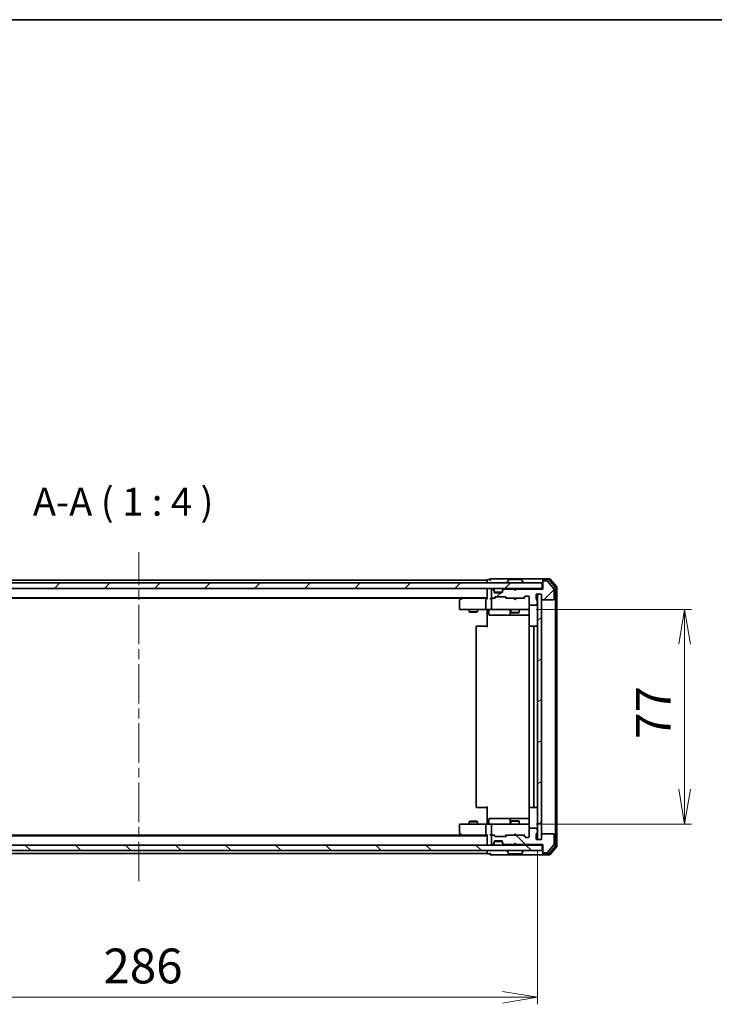
# Model space of a CAD drawing. Units: millimetres. Extents: x 36 to 6026, y 20 to 1144.
# Drawn here: x 2003 to 2252, y 791 to 1144 of the extents above; entities that cross this region are included whole.
import ezdxf

# ---------------------------------------------------------------- set-up
doc = ezdxf.new("R2010")
doc.units = ezdxf.units.MM
doc.header["$LTSCALE"] = 2.5
doc.linetypes.add('CHAIN', pattern=[0.3543, 0.2362, -0.0295, 0.0591, -0.0295])
doc.layers.get('Defpoints').update_dxf_attribs({"lineweight": 25})
for name, color, linetype, lineweight in [('Border (ISO)', 7, 'Continuous', 35), ('Centerline (ISO)', 131, 'Continuous', 18), ('Dimension (ISO)', 7, 'Continuous', 18), ('Hatch (ISO)', 1, 'Continuous', 18), ('Symbol (ISO)', 7, 'Continuous', 18), ('Visible (ISO)', 7, 'Continuous', 35)]:
    doc.layers.add(name, color=color, linetype=linetype, lineweight=lineweight)
doc.styles.add('Note Text (TK)', font='MS PGothic.ttf')
doc.dimstyles.new('Default - Method 1b (TK)', dxfattribs={"dimscale": 2.5, "dimtxt": 2.5, "dimasz": 2.5, "dimexe": 1, "dimexo": 1.5, "dimgap": 1, "dimtad": 1, "dimtoh": 1, "dimdsep": 46, "dimtxsty": 'Note Text (TK)', "dimblk": 'OPEN', "dimcen": 0.09, "dimdle": 5, "dimclrd": 100, "dimclre": 100, "dimclrt": 7, "dimadec": 1, "dimazin": 1, "dimtfac": 1, "dimtmove": 0, "dimatfit": 3, "dimldrblk": 'OPEN', "dimfxl": 1, "dimtolj": 1, "dimlwd": -1, "dimlwe": -1, "dimarcsym": 0})
pattern_1 = [(45, (975.917, 8.675), (-8.98026, 8.98026), [])]
pattern_2 = [(135.0002, (975.917, 8.675), (-8.98022, -8.98029), [])]

# ---------------------------------------------------------------- blocks, each defined once
blk = doc.blocks.new('Borders tk図枠')
at = {"layer": 'Border (ISO)'}
blk.add_line((14.5, 289), (405.5, 289), dxfattribs=at)
blk = doc.blocks.new('_Open')
at = {"color": 0, "linetype": 'ByBlock', "lineweight": -2}
for p, q in [((-1, 0.167), (0, 0)), ((-1, -0.167), (0, 0)), ((0, 0), (-1, 0))]:
    blk.add_line(p, q, dxfattribs=at)
blk = doc.blocks.new('*D30')
at = {"layer": 'Defpoints', "color": 0}
for p in [(1902.26, 849.96), (2188.26, 849.96), (2188.26, 793.33)]:
    blk.add_point(p, dxfattribs=at)
at = {"layer": 'Dimension (ISO)', "color": 100}
for p, q in [((1902.26, 846.21), (1902.26, 790.83)), ((2188.26, 846.21), (2188.26, 790.83)), ((1914.76, 793.33), (2175.76, 793.33))]:
    blk.add_line(p, q, dxfattribs=at)
at = {"layer": 'Dimension (ISO)', "color": 100, "xscale": 12.5, "yscale": 12.5, "zscale": 12.5, "rotation": 180}
blk.add_blockref('_Open', (1902.26, 793.33), dxfattribs=at)
at = {"layer": 'Dimension (ISO)', "color": 100, "xscale": 12.5, "yscale": 12.5, "zscale": 12.5}
blk.add_blockref('_Open', (2188.26, 793.33), dxfattribs=at)
at = {"layer": 'Dimension (ISO)', "color": 7, "insert": (2032.58, 804.58), "char_height": 12.5, "attachment_point": 4, "style": 'Note Text (TK)'}
blk.add_mtext('\\A1;286', dxfattribs=at)
blk = doc.blocks.new('*D31')
at = {"layer": 'Defpoints', "color": 0}
for p in [(2184.08, 932.46), (2241.08, 932.46), (2184.08, 855.46)]:
    blk.add_point(p, dxfattribs=at)
at = {"layer": 'Dimension (ISO)', "color": 100}
for p, q in [((2187.83, 932.46), (2243.58, 932.46)), ((2241.08, 867.96), (2241.08, 919.96)), ((2187.83, 855.46), (2243.58, 855.46))]:
    blk.add_line(p, q, dxfattribs=at)
at = {"layer": 'Dimension (ISO)', "color": 100, "xscale": 12.5, "yscale": 12.5, "zscale": 12.5}
for p, rotation in [((2241.08, 932.46), 90), ((2241.08, 855.46), 270)]:
    blk.add_blockref('_Open', p, dxfattribs=dict(at, rotation=rotation))
at = {"layer": 'Dimension (ISO)', "color": 7, "insert": (2229.83, 886.04), "char_height": 12.5, "attachment_point": 4, "rotation": 90, "style": 'Note Text (TK)'}
blk.add_mtext('\\A1;77', dxfattribs=at)

msp = doc.modelspace()

# ---------------------------------------------------------------- hatches: boundary and pattern name
at = {"layer": 'Hatch (ISO)'}
h = msp.add_hatch(dxfattribs=at)
h.set_pattern_fill('ANSI31', color=256, scale=101.6, style=0)
h.set_pattern_definition(pattern_1)
h.paths.add_polyline_path([(1900.5623, 941.9634), (1900.5623, 939.9634), (2189.9623, 939.9634), (2189.9623, 941.9634)])
h = msp.add_hatch(dxfattribs=at)
h.set_pattern_fill('ANSI31', color=256, scale=101.6, style=0)
h.set_pattern_definition(pattern_1)
edge = h.paths.add_edge_path()
edge.add_ellipse((2190.5623, 942.4634), major_axis=(-0.3, 0), ratio=1, start_angle=270, end_angle=360)
edge.add_line((2190.2623, 942.4634), (2190.2623, 939.7634))
edge.add_line((2190.2623, 939.7634), (2180.7623, 939.7634))
edge.add_line((2180.7623, 939.7634), (2180.2623, 939.2634))
edge.add_line((2180.2623, 939.2634), (2179.7623, 939.7634))
edge.add_line((2179.7623, 939.7634), (2176.3866, 939.7634))
edge.add_ellipse((2176.3866, 939.4634), major_axis=(-0.3, 0), ratio=1, start_angle=270, end_angle=315)
edge.add_line((2176.1744, 939.6755), (2175.8502, 939.3512))
edge.add_ellipse((2176.0623, 939.1391), major_axis=(-0.2121, -0.2121), ratio=1, start_angle=270, end_angle=315)
edge.add_line((2175.7623, 939.1391), (2175.7623, 938.7634))
edge.add_ellipse((2175.4623, 938.7634), major_axis=(0, -0.3), ratio=1, start_angle=0, end_angle=90, ccw=False)
edge.add_line((2175.4623, 938.4634), (2173.0623, 938.4634))
edge.add_ellipse((2173.0623, 938.7634), major_axis=(-0.3, 0), ratio=1, start_angle=0, end_angle=90, ccw=False)
edge.add_line((2172.7623, 938.7634), (2172.7623, 939.1391))
edge.add_ellipse((2172.4623, 939.1391), major_axis=(0, 0.3), ratio=1, start_angle=270, end_angle=315)
edge.add_line((2172.6744, 939.3512), (2172.3502, 939.6755))
edge.add_ellipse((2172.138, 939.4634), major_axis=(-0.2121, 0.2121), ratio=1, start_angle=270, end_angle=315)
edge.add_line((2172.138, 939.7634), (2172.0623, 939.7634))
edge.add_ellipse((2172.0623, 939.4634), major_axis=(-0.3, 0), ratio=1, start_angle=270, end_angle=360)
edge.add_line((2171.7623, 939.4634), (2171.7623, 936.7634))
edge.add_ellipse((2172.0623, 936.7634), major_axis=(0, -0.3), ratio=1, start_angle=270, end_angle=360)
edge.add_line((2172.0623, 936.4634), (2172.438, 936.4634))
edge.add_ellipse((2172.438, 936.7634), major_axis=(0.3, 0), ratio=1, start_angle=270, end_angle=315)
edge.add_line((2172.6502, 936.5512), (2172.9744, 936.8755))
edge.add_ellipse((2173.1866, 936.6634), major_axis=(0.2121, 0.2121), ratio=1, start_angle=45, end_angle=90, ccw=False)
edge.add_line((2173.1866, 936.9634), (2176.688, 936.9634))
edge.add_ellipse((2176.688, 936.6634), major_axis=(0.3, 0), ratio=1, start_angle=45, end_angle=90, ccw=False)
edge.add_line((2176.9002, 936.8755), (2177.2244, 936.5512))
edge.add_ellipse((2177.4366, 936.7634), major_axis=(0.2121, -0.2121), ratio=1, start_angle=270, end_angle=315)
edge.add_line((2177.4366, 936.4634), (2183.088, 936.4634))
edge.add_ellipse((2183.088, 936.7634), major_axis=(0.3, 0), ratio=1, start_angle=270, end_angle=315)
edge.add_line((2183.3002, 936.5512), (2183.9244, 937.1755))
edge.add_ellipse((2184.1366, 936.9634), major_axis=(0.2121, 0.2121), ratio=1, start_angle=45, end_angle=90, ccw=False)
edge.add_line((2184.1366, 937.2634), (2184.9623, 937.2634))
edge.add_ellipse((2184.9623, 936.9634), major_axis=(0.3, 0), ratio=1, start_angle=0, end_angle=90, ccw=False)
edge.add_line((2185.2623, 936.9634), (2185.2623, 934.2634))
edge.add_ellipse((2185.5623, 934.2634), major_axis=(0, -0.3), ratio=1, start_angle=270, end_angle=360)
edge.add_line((2185.5623, 933.9634), (2187.8623, 933.9634))
edge.add_ellipse((2187.8623, 934.2634), major_axis=(0.3, 0), ratio=1, start_angle=270, end_angle=360)
edge.add_line((2188.1623, 934.2634), (2188.1623, 934.6805))
edge.add_ellipse((2188.0623, 934.9634), major_axis=(0.2828, 0.1), ratio=1, start_angle=270, end_angle=411.057559)
edge.add_line((2188.1623, 935.2462), (2188.1623, 935.6977))
edge.add_ellipse((2187.8623, 935.6977), major_axis=(0, 0.3), ratio=1, start_angle=270, end_angle=340.528779)
edge.add_ellipse((2188.0623, 936.2634), major_axis=(-0.2828, 0.1), ratio=1, start_angle=19.471221, end_angle=90, ccw=False)
edge.add_line((2187.7623, 936.2634), (2187.7623, 937.9634))
edge.add_line((2187.7623, 937.9634), (2189.7623, 937.9634))
edge.add_line((2189.7623, 937.9634), (2189.7623, 936.2634))
edge.add_ellipse((2190.0623, 936.2634), major_axis=(0, -0.3), ratio=1, start_angle=270, end_angle=360)
edge.add_line((2190.0623, 935.9634), (2193.9623, 935.9634))
edge.add_ellipse((2193.9623, 936.2634), major_axis=(0.3, 0), ratio=1, start_angle=270, end_angle=360)
edge.add_line((2194.2623, 936.2634), (2194.2623, 939.6548))
edge.add_ellipse((2193.9623, 939.6548), major_axis=(0, 0.3), ratio=1, start_angle=270, end_angle=309.805571)
edge.add_line((2194.1928, 939.8468), (2191.8523, 942.6554))
edge.add_ellipse((2191.6218, 942.4634), major_axis=(-0.1921, 0.2305), ratio=1, start_angle=270, end_angle=320.194429)
edge.add_line((2191.6218, 942.7634), (2190.5623, 942.7634))
h = msp.add_hatch(dxfattribs=at)
h.set_pattern_fill('ANSI31', color=256, scale=101.6, angle=-14.999978, style=0)
h.set_pattern_definition([(30, (975.917, 8.675), (-6.35, 10.99852), [])])
h.paths.add_polyline_path([(2189.7623, 937.9634), (2188.2623, 937.9634), (2188.2623, 849.9634), (2189.7623, 849.9634)])
h = msp.add_hatch(dxfattribs=at)
h.set_pattern_fill('ANSI31', color=256, scale=101.6, angle=90.00021, style=0)
h.set_pattern_definition(pattern_2)
edge = h.paths.add_edge_path()
edge.add_ellipse((2190.5623, 845.4634), major_axis=(0, -0.3), ratio=1, start_angle=270, end_angle=360)
edge.add_line((2190.5623, 845.1634), (2191.6218, 845.1634))
edge.add_ellipse((2191.6218, 845.4634), major_axis=(0.3, 0), ratio=1, start_angle=270, end_angle=320.194429)
edge.add_line((2191.8523, 845.2713), (2194.1928, 848.0799))
edge.add_ellipse((2193.9623, 848.272), major_axis=(0.1921, 0.2305), ratio=1, start_angle=270, end_angle=309.805571)
edge.add_line((2194.2623, 848.272), (2194.2623, 851.6634))
edge.add_ellipse((2193.9623, 851.6634), major_axis=(0, 0.3), ratio=1, start_angle=270, end_angle=360)
edge.add_line((2193.9623, 851.9634), (2190.0623, 851.9634))
edge.add_ellipse((2190.0623, 851.6634), major_axis=(-0.3, 0), ratio=1, start_angle=270, end_angle=360)
edge.add_line((2189.7623, 851.6634), (2189.7623, 849.9634))
edge.add_line((2189.7623, 849.9634), (2187.7623, 849.9634))
edge.add_line((2187.7623, 849.9634), (2187.7623, 851.6634))
edge.add_ellipse((2188.0623, 851.6634), major_axis=(0, 0.3), ratio=1, start_angle=19.471221, end_angle=90, ccw=False)
edge.add_ellipse((2187.8623, 852.2291), major_axis=(0.2828, 0.1), ratio=1, start_angle=270, end_angle=340.528779)
edge.add_line((2188.1623, 852.2291), (2188.1623, 852.6805))
edge.add_ellipse((2188.0623, 852.9634), major_axis=(0.2828, 0.1), ratio=1, start_angle=270, end_angle=411.057559)
edge.add_line((2188.1623, 853.2462), (2188.1623, 853.6634))
edge.add_ellipse((2187.8623, 853.6634), major_axis=(0, 0.3), ratio=1, start_angle=270, end_angle=360)
edge.add_line((2187.8623, 853.9634), (2185.5623, 853.9634))
edge.add_ellipse((2185.5623, 853.6634), major_axis=(-0.3, 0), ratio=1, start_angle=270, end_angle=360)
edge.add_line((2185.2623, 853.6634), (2185.2623, 850.9634))
edge.add_ellipse((2184.9623, 850.9634), major_axis=(0, -0.3), ratio=1, start_angle=0, end_angle=90, ccw=False)
edge.add_line((2184.9623, 850.6634), (2184.1366, 850.6634))
edge.add_ellipse((2184.1366, 850.9634), major_axis=(-0.3, 0), ratio=1, start_angle=45, end_angle=90, ccw=False)
edge.add_line((2183.9244, 850.7512), (2183.3002, 851.3755))
edge.add_ellipse((2183.088, 851.1634), major_axis=(-0.2121, 0.2121), ratio=1, start_angle=270, end_angle=315)
edge.add_line((2183.088, 851.4634), (2177.4366, 851.4634))
edge.add_ellipse((2177.4366, 851.1634), major_axis=(-0.3, 0), ratio=1, start_angle=270, end_angle=315)
edge.add_line((2177.2244, 851.3755), (2176.9002, 851.0512))
edge.add_ellipse((2176.688, 851.2634), major_axis=(-0.2121, -0.2121), ratio=1, start_angle=45, end_angle=90, ccw=False)
edge.add_line((2176.688, 850.9634), (2173.1866, 850.9634))
edge.add_ellipse((2173.1866, 851.2634), major_axis=(-0.3, 0), ratio=1, start_angle=45, end_angle=90, ccw=False)
edge.add_line((2172.9744, 851.0512), (2172.6502, 851.3755))
edge.add_ellipse((2172.438, 851.1634), major_axis=(-0.2121, 0.2121), ratio=1, start_angle=270, end_angle=315)
edge.add_line((2172.438, 851.4634), (2172.0623, 851.4634))
edge.add_ellipse((2172.0623, 851.1634), major_axis=(-0.3, 0), ratio=1, start_angle=270, end_angle=360)
edge.add_line((2171.7623, 851.1634), (2171.7623, 848.4634))
edge.add_ellipse((2172.0623, 848.4634), major_axis=(0, -0.3), ratio=1, start_angle=270, end_angle=360)
edge.add_line((2172.0623, 848.1634), (2172.138, 848.1634))
edge.add_ellipse((2172.138, 848.4634), major_axis=(0.3, 0), ratio=1, start_angle=270, end_angle=315)
edge.add_line((2172.3502, 848.2512), (2172.6744, 848.5755))
edge.add_ellipse((2172.4623, 848.7876), major_axis=(0.2121, 0.2121), ratio=1, start_angle=270, end_angle=315)
edge.add_line((2172.7623, 848.7876), (2172.7623, 849.1634))
edge.add_ellipse((2173.0623, 849.1634), major_axis=(0, 0.3), ratio=1, start_angle=0, end_angle=90, ccw=False)
edge.add_line((2173.0623, 849.4634), (2175.4623, 849.4634))
edge.add_ellipse((2175.4623, 849.1634), major_axis=(0.3, 0), ratio=1, start_angle=0, end_angle=90, ccw=False)
edge.add_line((2175.7623, 849.1634), (2175.7623, 848.7876))
edge.add_ellipse((2176.0623, 848.7876), major_axis=(0, -0.3), ratio=1, start_angle=270, end_angle=315)
edge.add_line((2175.8502, 848.5755), (2176.1744, 848.2512))
edge.add_ellipse((2176.3866, 848.4634), major_axis=(0.2121, -0.2121), ratio=1, start_angle=270, end_angle=315)
edge.add_line((2176.3866, 848.1634), (2179.7623, 848.1634))
edge.add_line((2179.7623, 848.1634), (2180.2623, 848.6634))
edge.add_line((2180.2623, 848.6634), (2180.7623, 848.1634))
edge.add_line((2180.7623, 848.1634), (2190.2623, 848.1634))
edge.add_line((2190.2623, 848.1634), (2190.2623, 845.4634))
h = msp.add_hatch(dxfattribs=at)
h.set_pattern_fill('ANSI31', color=256, scale=101.6, angle=90.00021, style=0)
h.set_pattern_definition(pattern_2)
h.paths.add_polyline_path([(2189.9623, 845.9634), (2189.9623, 847.9634), (1900.5623, 847.9634), (1900.5623, 845.9634)])

# ---------------------------------------------------------------- linework, layer by layer
at = {"layer": 'Centerline (ISO)', "linetype": 'CHAIN', "ltscale": 23.990969}
msp.add_line((2045.2623, 834.9634), (2045.2623, 952.9634), dxfattribs=at)
at = {"layer": 'Visible (ISO)'}
for p, q in [((2171.2623, 943.1634), (2170.5623, 943.1634)), ((2175.2623, 943.4634), (2171.5623, 943.4634)), ((2190.5623, 943.4634), (2175.2623, 943.4634)), ((2177.9531, 943.0724), (2177.3946, 942.2131)), ((2182.4038, 943.1634), (2178.1208, 943.1634)), ((2182.5715, 943.0724), (2183.13, 942.2131)), ((2190.2623, 942.8634), (2190.2623, 943.1634)), ((2192.6218, 943.4634), (2190.5623, 943.4634)), ((2192.2209, 943.1634), (2190.5623, 943.1634)), ((2194.6928, 940.3658), (2192.4514, 943.0554)), ((2195.1928, 940.5468), (2192.8523, 943.3554)), ((2189.9623, 941.9634), (1900.5623, 941.9634)), ((1900.5623, 939.9634), (2189.9623, 939.9634)), ((2170.2623, 942.9634), (1920.2623, 942.9634)), ((2170.2623, 942.9634), (2170.2623, 942.6634)), ((2170.2623, 942.6634), (2170.2623, 941.9634)), ((2170.2623, 939.9634), (2170.2623, 939.6634)), ((2170.2623, 939.6634), (2170.2623, 936.3755)), ((2171.7623, 939.4634), (2171.7623, 936.7634)), ((2172.138, 939.7634), (2172.0623, 939.7634)), ((2172.6744, 939.5512), (2172.3502, 939.8755)), ((2172.6744, 939.3512), (2172.3502, 939.6755)), ((2172.6949, 939.5308), (2172.6744, 939.5512)), ((2175.8502, 939.5512), (2175.8297, 939.5308)), ((2176.1744, 939.8755), (2175.8502, 939.5512)), ((2176.1744, 939.6755), (2175.8502, 939.3512)), ((2179.7623, 939.7634), (2176.3866, 939.7634)), ((2177.3623, 942.0634), (2177.3623, 942.1041)), ((2179.8502, 939.8755), (2179.7623, 939.9634)), ((2180.2623, 939.2634), (2179.7623, 939.7634)), ((2179.8502, 939.8755), (2180.2623, 939.4634)), ((2180.2623, 939.4634), (2180.6744, 939.8755)), ((2180.7623, 939.7634), (2180.2623, 939.2634)), ((2180.2623, 939.2634), (2180.2623, 939.4634)), ((2180.7623, 939.9634), (2180.6744, 939.8755)), ((2190.2623, 939.7634), (2180.7623, 939.7634)), ((2183.1623, 942.0634), (2183.1623, 942.1041)), ((2189.9623, 939.9634), (2189.9623, 941.9634)), ((2190.2623, 939.9634), (2189.9623, 939.9634)), ((2190.2623, 942.8634), (2190.2623, 942.4634)), ((2190.2623, 942.4634), (2190.2623, 939.7634)), ((2191.6218, 942.7634), (2190.5623, 942.7634)), ((2194.1928, 939.8468), (2191.8523, 942.6554)), ((2194.2623, 936.2634), (2194.2623, 939.6548)), ((2194.7623, 847.753), (2194.7623, 940.1737)), ((2195.2623, 847.572), (2195.2623, 940.3548)), ((1920.2623, 936.6634), (2170.2623, 936.6634)), ((1929.329, 936.4634), (2161.1956, 936.4634)), ((2161.1156, 936.4034), (2160.3823, 935.8534)), ((2161.4623, 936.6634), (2161.1156, 936.4034)), ((2161.3257, 936.1634), (2161.1701, 936.319)), ((2169.8866, 936.4634), (2161.2956, 936.4634)), ((2169.7623, 936.1634), (2169.7623, 932.7634)), ((2170.2623, 936.4634), (2169.8866, 936.4634)), ((2172.0623, 936.4634), (2171.6866, 936.4634)), ((2171.7623, 936.1634), (2171.7623, 932.7634)), ((2172.0623, 936.4634), (2172.438, 936.4634)), ((2172.9384, 936.4634), (2172.438, 936.4634)), ((2172.6502, 936.5512), (2172.9744, 936.8755)), ((2172.7623, 939.1391), (2172.7623, 939.3391)), ((2172.7623, 938.7634), (2172.7623, 939.1391)), ((2172.7623, 936.4634), (2173.1744, 936.8755)), ((2175.7451, 938.6634), (2172.7795, 938.6634)), ((2175.4623, 938.4634), (2173.0623, 938.4634)), ((2173.1866, 936.9634), (2176.688, 936.9634)), ((2175.7623, 939.3391), (2175.7623, 939.1391)), ((2175.7623, 939.1391), (2175.7623, 938.7634)), ((2176.7002, 936.8755), (2177.1123, 936.4634)), ((2176.9002, 936.8755), (2177.2244, 936.5512)), ((2177.4366, 936.4634), (2176.9362, 936.4634)), ((2177.4366, 936.4634), (2183.088, 936.4634)), ((2179.8223, 936.4034), (2179.7623, 936.4634)), ((2180.2623, 935.9634), (2179.8223, 936.4034)), ((2180.2623, 935.9634), (2180.7023, 936.4034)), ((2180.7623, 936.4634), (2180.7023, 936.4034)), ((2183.5884, 936.4634), (2183.088, 936.4634)), ((2183.3002, 936.5512), (2183.9244, 937.1755)), ((2183.4123, 936.4634), (2184.1244, 937.1755)), ((2184.1366, 937.2634), (2184.9623, 937.2634)), ((2185.2623, 936.9634), (2185.2623, 934.2634)), ((2187.7623, 936.2634), (2187.7623, 937.9634)), ((2187.7623, 937.9634), (2189.7623, 937.9634)), ((2189.7623, 937.9634), (2188.2623, 937.9634)), ((2188.2623, 937.9634), (2188.2623, 849.9634)), ((2189.7623, 937.9634), (2189.7623, 936.2634)), ((2189.7623, 849.9634), (2189.7623, 937.9634)), ((2190.0623, 935.9634), (2193.9623, 935.9634)), ((2160.2623, 935.6134), (2160.2623, 932.7634)), ((2160.5623, 932.4634), (2161.3257, 932.4634)), ((2161.3257, 932.4634), (2169.8866, 932.4634)), ((2163.7623, 932.4634), (2163.7623, 931.6134)), ((2166.7623, 932.4634), (2166.7623, 931.6134)), ((2172.0623, 932.4634), (2169.8866, 932.4634)), ((2170.2623, 932.2383), (2170.2623, 932.4556)), ((2172.0623, 932.4634), (2172.8805, 932.4634)), ((2172.8805, 932.4634), (2184.0769, 932.4634)), ((2178.7623, 932.4634), (2178.7623, 931.4134)), ((2181.7623, 932.4634), (2181.7623, 931.4134)), ((2184.0769, 932.4634), (2184.9623, 932.4634)), ((2185.2623, 932.7634), (2185.2623, 934.2634)), ((2185.2623, 932.74), (2185.2623, 932.7634)), ((2185.5623, 933.9634), (2187.8623, 933.9634)), ((2188.1623, 935.2462), (2188.1623, 935.6977)), ((2188.1623, 934.2634), (2188.1623, 934.6805)), ((2163.7623, 931.6134), (2166.7623, 931.6134)), ((2164.069, 931.46), (2163.7623, 931.6134)), ((2166.4556, 931.46), (2164.069, 931.46)), ((2166.4556, 931.46), (2166.7623, 931.6134)), ((2170.2623, 932.2383), (2170.2623, 931.9634)), ((2170.2623, 926.1634), (2170.2623, 931.9634)), ((2170.8636, 932.1634), (2170.8636, 930.7634)), ((2171.1636, 930.4634), (2175.0933, 930.4634)), ((2175.0933, 930.4634), (2178.7678, 930.4634)), ((2178.4678, 932.1634), (2178.4678, 930.7634)), ((2178.7623, 931.4134), (2181.7623, 931.4134)), ((2179.069, 931.26), (2178.7623, 931.4134)), ((2178.7678, 930.4634), (2178.9393, 930.4634)), ((2178.9393, 930.4634), (2185.3521, 930.4634)), ((2181.4556, 931.26), (2179.069, 931.26)), ((2181.4556, 931.26), (2181.7623, 931.4134)), ((2185.3521, 931.9634), (2185.3521, 926.3774)), ((2166.2623, 926.1634), (2166.2623, 861.7634)), ((2166.5623, 926.4634), (2166.6209, 926.4634)), ((2167.328, 926.4634), (2166.6209, 926.4634)), ((2167.328, 926.4634), (2167.4694, 926.4634)), ((2169.8481, 926.4634), (2167.4694, 926.4634)), ((2169.8481, 926.4634), (2170.2623, 926.4634)), ((2185.2623, 926.1634), (2185.2623, 861.7634)), ((2185.5623, 926.4634), (2185.6209, 926.4634)), ((2186.328, 926.4634), (2185.6209, 926.4634)), ((2186.328, 926.4634), (2186.4694, 926.4634)), ((2186.6623, 926.4634), (2186.4694, 926.4634)), ((2187.9623, 926.4634), (2186.6623, 926.4634)), ((2186.9623, 861.7634), (2186.9623, 926.1634)), ((2170.2623, 855.9634), (2170.2623, 861.7634)), ((2166.6209, 861.4634), (2166.5623, 861.4634)), ((2166.6209, 861.4634), (2167.328, 861.4634)), ((2167.4694, 861.4634), (2167.328, 861.4634)), ((2167.4694, 861.4634), (2169.8481, 861.4634)), ((2170.2623, 861.4634), (2169.8481, 861.4634)), ((2185.3521, 861.5493), (2185.3521, 855.9634)), ((2185.6209, 861.4634), (2185.5623, 861.4634)), ((2185.6209, 861.4634), (2186.328, 861.4634)), ((2186.4694, 861.4634), (2186.328, 861.4634)), ((2186.4694, 861.4634), (2186.6623, 861.4634)), ((2186.6623, 861.4634), (2187.9623, 861.4634)), ((2160.2623, 855.1634), (2160.2623, 852.3134)), ((2161.3257, 855.4634), (2160.5623, 855.4634)), ((2169.8866, 855.4634), (2161.3257, 855.4634)), ((2164.069, 856.4667), (2163.7623, 856.3134)), ((2166.7623, 856.3134), (2163.7623, 856.3134)), ((2163.7623, 855.4634), (2163.7623, 856.3134)), ((2164.069, 856.4667), (2166.4556, 856.4667)), ((2166.4556, 856.4667), (2166.7623, 856.3134)), ((2166.7623, 855.4634), (2166.7623, 856.3134)), ((2169.7623, 855.1634), (2169.7623, 851.7634)), ((2169.8866, 855.4634), (2172.0623, 855.4634)), ((2170.2623, 855.9634), (2170.2623, 855.6884)), ((2170.2623, 855.4711), (2170.2623, 855.6884)), ((2170.8636, 855.7634), (2170.8636, 857.1634)), ((2175.0933, 857.4634), (2171.1636, 857.4634)), ((2171.7623, 855.1634), (2171.7623, 851.7634)), ((2172.8805, 855.4634), (2172.0623, 855.4634)), ((2184.0769, 855.4634), (2172.8805, 855.4634)), ((2178.7678, 857.4634), (2175.0933, 857.4634)), ((2178.4678, 857.1634), (2178.4678, 855.7634)), ((2179.069, 856.6667), (2178.7623, 856.5134)), ((2181.7623, 856.5134), (2178.7623, 856.5134)), ((2178.7623, 855.4634), (2178.7623, 856.5134)), ((2178.9393, 857.4634), (2178.7678, 857.4634)), ((2185.3521, 857.4634), (2178.9393, 857.4634)), ((2179.069, 856.6667), (2181.4556, 856.6667)), ((2181.4556, 856.6667), (2181.7623, 856.5134)), ((2181.7623, 855.4634), (2181.7623, 856.5134)), ((2184.9623, 855.4634), (2184.0769, 855.4634)), ((2185.2623, 855.1634), (2185.2623, 855.1867)), ((2185.2623, 853.6634), (2185.2623, 855.1634)), ((2170.2623, 851.2634), (1920.2623, 851.2634)), ((2161.1956, 851.4634), (1929.329, 851.4634)), ((2160.3823, 852.0734), (2161.1156, 851.5234)), ((2161.1156, 851.5234), (2161.4623, 851.2634)), ((2161.3257, 851.7634), (2161.1701, 851.6078)), ((2161.2956, 851.4634), (2169.8866, 851.4634)), ((2169.8866, 851.4634), (2170.2623, 851.4634)), ((2170.2623, 851.5512), (2170.2623, 848.2634)), ((2171.6866, 851.4634), (2172.0623, 851.4634)), ((2171.7623, 851.1634), (2171.7623, 848.4634)), ((2172.438, 851.4634), (2172.0623, 851.4634)), ((2172.438, 851.4634), (2172.9384, 851.4634)), ((2172.9744, 851.0512), (2172.6502, 851.3755)), ((2173.1744, 851.0513), (2172.7623, 851.4634)), ((2176.7002, 851.0513), (2177.1123, 851.4634)), ((2177.2244, 851.3755), (2176.9002, 851.0512)), ((2176.9362, 851.4634), (2177.4366, 851.4634)), ((2183.088, 851.4634), (2177.4366, 851.4634)), ((2179.7623, 851.4634), (2179.8223, 851.5234)), ((2180.2623, 851.9634), (2179.8223, 851.5234)), ((2180.2623, 851.9634), (2180.7023, 851.5234)), ((2180.7023, 851.5234), (2180.7623, 851.4634)), ((2183.088, 851.4634), (2183.5884, 851.4634)), ((2183.9244, 850.7512), (2183.3002, 851.3755)), ((2183.4123, 851.4634), (2184.1244, 850.7513)), ((2185.2623, 853.6634), (2185.2623, 850.9634)), ((2187.8623, 853.9634), (2185.5623, 853.9634)), ((2187.7623, 849.9634), (2187.7623, 851.6634)), ((2188.1623, 853.2462), (2188.1623, 853.6634)), ((2188.1623, 852.2291), (2188.1623, 852.6805)), ((2189.7623, 851.6634), (2189.7623, 849.9634)), ((2193.9623, 851.9634), (2190.0623, 851.9634)), ((2194.2623, 848.272), (2194.2623, 851.6634)), ((2189.9623, 847.9634), (1900.5623, 847.9634)), ((2170.2623, 848.2634), (2170.2623, 847.9634)), ((2172.0623, 848.1634), (2172.138, 848.1634)), ((2172.3502, 848.2512), (2172.6744, 848.5755)), ((2172.3502, 848.0512), (2172.6744, 848.3755)), ((2172.6744, 848.3755), (2172.6949, 848.3959)), ((2172.7623, 848.7876), (2172.7623, 849.1634)), ((2172.7623, 848.5876), (2172.7623, 848.7876)), ((2172.7795, 849.2634), (2175.7451, 849.2634)), ((2173.0623, 849.4634), (2175.4623, 849.4634)), ((2176.688, 850.9634), (2173.1866, 850.9634)), ((2175.7623, 849.1634), (2175.7623, 848.7876)), ((2175.7623, 848.7876), (2175.7623, 848.5876)), ((2175.8297, 848.3959), (2175.8502, 848.3755)), ((2175.8502, 848.5755), (2176.1744, 848.2512)), ((2175.8502, 848.3755), (2176.1744, 848.0512)), ((2176.3866, 848.1634), (2179.7623, 848.1634)), ((2179.7623, 848.1634), (2180.2623, 848.6634)), ((2179.7623, 847.9634), (2179.8502, 848.0512)), ((2179.8502, 848.0512), (2180.2623, 848.4634)), ((2180.2623, 848.4634), (2180.2623, 848.6634)), ((2180.2623, 848.6634), (2180.7623, 848.1634)), ((2180.6744, 848.0512), (2180.2623, 848.4634)), ((2180.6744, 848.0512), (2180.7623, 847.9634)), ((2180.7623, 848.1634), (2190.2623, 848.1634)), ((2184.9623, 850.6634), (2184.1366, 850.6634)), ((2189.7623, 849.9634), (2187.7623, 849.9634)), ((2188.2623, 849.9634), (2189.7623, 849.9634)), ((2189.9623, 847.9634), (2190.2623, 847.9634)), ((2189.9623, 845.9634), (2189.9623, 847.9634)), ((2190.2623, 848.1634), (2190.2623, 845.4634)), ((2191.8523, 845.2713), (2194.1928, 848.0799)), ((1900.5623, 845.9634), (2189.9623, 845.9634)), ((1920.2623, 844.9634), (2170.2623, 844.9634)), ((2170.2623, 845.9634), (2170.2623, 845.2634)), ((2170.2623, 845.2634), (2170.2623, 844.9634)), ((2170.5623, 844.7634), (2171.2623, 844.7634)), ((2171.5623, 844.4634), (2175.2623, 844.4634)), ((2175.2623, 844.4634), (2190.5623, 844.4634)), ((2177.3623, 845.8634), (2177.3623, 845.8227)), ((2177.9531, 844.8544), (2177.3946, 845.7137)), ((2178.1208, 844.7634), (2182.4038, 844.7634)), ((2182.5715, 844.8544), (2183.13, 845.7137)), ((2183.1623, 845.8634), (2183.1623, 845.8227)), ((2190.2623, 845.4634), (2190.2623, 845.0634)), ((2190.2623, 844.7634), (2190.2623, 845.0634)), ((2190.5623, 845.1634), (2191.6218, 845.1634)), ((2190.5623, 844.7634), (2192.2209, 844.7634)), ((2190.5623, 844.4634), (2192.6218, 844.4634)), ((2192.4514, 844.8713), (2194.6928, 847.561)), ((2192.8523, 844.5713), (2195.1928, 847.3799))]:
    msp.add_line(p, q, dxfattribs=at)
for centre, radius, start, end in [((2170.5623, 942.8634), 0.3, 90, 180), ((2171.5623, 943.1634), 0.3, 90, 180), ((2171.5623, 943.1634), 0.3, 180, 270), ((2178.1208, 942.9634), 0.2, 90, 146.976132), ((2182.4038, 942.9634), 0.2, 33.023868, 90), ((2190.5623, 943.1634), 0.3, 90, 180), ((2190.5623, 942.8634), 0.3, 90, 180), ((2192.2209, 942.8634), 0.3, 39.805571, 90), ((2192.6218, 943.1634), 0.3, 39.805571, 90), ((2170.5623, 939.6634), 0.3, 90, 180), ((2172.0623, 939.4634), 0.3, 90, 180), ((2172.138, 939.6634), 0.3, 45, 90), ((2172.138, 939.4634), 0.3, 45, 90), ((2172.4623, 939.3391), 0.3, 0, 45), ((2176.0623, 939.3391), 0.3, 135, 180), ((2176.3866, 939.6634), 0.3, 90, 135), ((2176.3866, 939.4634), 0.3, 90, 135), ((2177.5623, 942.1041), 0.2, 146.976132, 180), ((2177.4623, 942.0634), 0.1, 180, 270), ((2180.0623, 939.6634), 0.3, 135, 163.125506), ((2180.4623, 939.6634), 0.3, 16.874494, 45), ((2183.0623, 942.0634), 0.1, 270, 0), ((2182.9623, 942.1041), 0.2, 0, 33.023868), ((2190.5623, 942.4634), 0.3, 90, 180), ((2191.6218, 942.4634), 0.3, 39.805571, 90), ((2193.9623, 939.6548), 0.3, 0, 39.805571), ((2194.4623, 940.1737), 0.3, 0, 39.805571), ((2194.9623, 940.3548), 0.3, 0, 39.805571), ((2161.2956, 936.1634), 0.3, 113.437984, 126.869898), ((2161.2956, 936.1634), 0.3, 90, 113.437984), ((2172.0623, 936.7634), 0.3, 180, 270), ((2172.0623, 936.1634), 0.3, 148.755545, 180), ((2172.0623, 936.1634), 0.3, 90, 113.437996), ((2172.438, 936.7634), 0.3, 270, 315), ((2172.4623, 939.1391), 0.3, 0, 45), ((2173.0623, 938.7634), 0.3, 180, 270), ((2173.1866, 936.6634), 0.3, 90, 135), ((2175.4623, 938.7634), 0.3, 270, 0), ((2176.0623, 939.1391), 0.3, 135, 180), ((2176.688, 936.6634), 0.3, 45, 90), ((2177.4366, 936.7634), 0.3, 225, 270), ((2183.088, 936.7634), 0.3, 270, 315), ((2184.1366, 936.9634), 0.3, 90, 135), ((2184.9623, 936.9634), 0.3, 0, 90), ((2188.0623, 936.2634), 0.3, 180, 250.528779), ((2187.8623, 935.6977), 0.3, 0, 70.528779), ((2190.0623, 936.2634), 0.3, 180, 270), ((2193.9623, 936.2634), 0.3, 270, 0), ((2160.5623, 935.6134), 0.3, 126.869898, 180), ((2160.5623, 932.7634), 0.3, 180, 270), ((2170.5636, 932.1634), 0.3, 0, 90), ((2172.0623, 932.7634), 0.3, 180, 270), ((2178.1678, 932.1634), 0.3, 0, 90), ((2184.7623, 931.9634), 0.5, 75.522488, 90), ((2184.9623, 932.738), 0.3, 255.522488, 0), ((2184.9623, 932.7634), 0.3, 270, 0), ((2185.5623, 934.2634), 0.3, 180, 270), ((2187.8623, 934.2634), 0.3, 270, 0), ((2188.0623, 934.9634), 0.3, 289.471221, 70.528779), ((2171.1636, 930.7634), 0.3, 180, 270), ((2178.7678, 930.7634), 0.3, 180, 270), ((2166.5623, 926.1634), 0.3, 90, 180), ((2185.5623, 926.1634), 0.3, 90, 180), ((2186.6623, 926.1634), 0.3, 0, 90), ((2187.9623, 926.1634), 0.3, 0, 90), ((2166.5623, 861.7634), 0.3, 180, 270), ((2185.5623, 861.7634), 0.3, 180, 270), ((2186.6623, 861.7634), 0.3, 270, 0), ((2187.9623, 861.7634), 0.3, 270, 0), ((2160.5623, 855.1634), 0.3, 90, 180), ((2170.5636, 855.7634), 0.3, 270, 0), ((2171.1636, 857.1634), 0.3, 90, 180), ((2172.0623, 855.1634), 0.3, 90, 180), ((2178.1678, 855.7634), 0.3, 270, 0), ((2178.7678, 857.1634), 0.3, 90, 180), ((2184.7623, 855.9634), 0.5, 270, 284.477512), ((2184.9623, 855.1888), 0.3, 0, 104.477512), ((2184.9623, 855.1634), 0.3, 0, 90), ((2160.5623, 852.3134), 0.3, 180, 233.130102), ((2161.2956, 851.7634), 0.3, 233.130102, 246.562021), ((2161.2956, 851.7634), 0.3, 246.562004, 270), ((2172.0623, 851.7634), 0.3, 180, 211.244455), ((2172.0623, 851.1634), 0.3, 90, 180), ((2172.0623, 851.7634), 0.3, 246.562016, 270), ((2172.438, 851.1634), 0.3, 45, 90), ((2177.4366, 851.1634), 0.3, 90, 135), ((2183.088, 851.1634), 0.3, 45, 90), ((2185.5623, 853.6634), 0.3, 90, 180), ((2188.0623, 851.6634), 0.3, 109.471221, 180), ((2187.8623, 853.6634), 0.3, 0, 90), ((2187.8623, 852.2291), 0.3, 289.471221, 0), ((2188.0623, 852.9634), 0.3, 289.471221, 70.528779), ((2190.0623, 851.6634), 0.3, 90, 180), ((2193.9623, 851.6634), 0.3, 0, 90), ((2170.5623, 848.2634), 0.3, 180, 270), ((2172.0623, 848.4634), 0.3, 180, 270), ((2172.138, 848.4634), 0.3, 270, 315), ((2172.138, 848.2634), 0.3, 270, 315), ((2172.4623, 848.7876), 0.3, 315, 0), ((2172.4623, 848.5876), 0.3, 315, 0), ((2173.0623, 849.1634), 0.3, 90, 180), ((2173.1866, 851.2634), 0.3, 225, 270), ((2175.4623, 849.1634), 0.3, 0, 90), ((2176.0623, 848.7876), 0.3, 180, 225), ((2176.0623, 848.5876), 0.3, 180, 225), ((2176.3866, 848.4634), 0.3, 225, 270), ((2176.3866, 848.2634), 0.3, 225, 270), ((2176.688, 851.2634), 0.3, 270, 315), ((2180.0623, 848.2634), 0.3, 196.874494, 225), ((2180.4623, 848.2634), 0.3, 315, 343.125506), ((2184.1366, 850.9634), 0.3, 225, 270), ((2184.9623, 850.9634), 0.3, 270, 0), ((2193.9623, 848.272), 0.3, 320.194429, 0), ((2194.4623, 847.753), 0.3, 320.194429, 0), ((2170.5623, 845.0634), 0.3, 180, 270), ((2171.5623, 844.7634), 0.3, 90, 180), ((2171.5623, 844.7634), 0.3, 180, 270), ((2177.4623, 845.8634), 0.1, 90, 180), ((2177.5623, 845.8227), 0.2, 180, 213.023868), ((2178.1208, 844.9634), 0.2, 213.023868, 270), ((2182.4038, 844.9634), 0.2, 270, 326.976132), ((2183.0623, 845.8634), 0.1, 0, 90), ((2182.9623, 845.8227), 0.2, 326.976132, 0), ((2190.5623, 845.4634), 0.3, 180, 270), ((2190.5623, 845.0634), 0.3, 180, 270), ((2190.5623, 844.7634), 0.3, 180, 270), ((2191.6218, 845.4634), 0.3, 270, 320.194429), ((2192.2209, 845.0634), 0.3, 270, 320.194429), ((2192.6218, 844.7634), 0.3, 270, 320.194429), ((2194.9623, 847.572), 0.3, 320.194429, 0)]:
    msp.add_arc(centre, radius, start, end, dxfattribs=at)
for centre, major_axis, ratio, start_param, end_param in [((2161.3257, 936.1859), (0.2411, 0.4823), 0.37002441, 1.47901306, 1.75373989), ((2169.8866, 936.1634), (0, -0.3), 0.41421356, 3.14159265, 4.71238898), ((2170.5623, 936.1634), (-0.2772, 0.2772), 0.41421356, 0.39269908, 1.17809725), ((2171.3866, 936.1634), (-0.2772, -0.2772), 0.41421356, 4.3196899, 5.10508806), ((2171.6866, 936.1634), (-0.4243, 0), 0.70710678, 4.71238898, 5.49778714), ((2172.0623, 936.1859), (-0.2515, 0.483), 0.33843751, 1.12161563, 1.39634246), ((2172.0945, 936.1634), (-0.6487, 0.2044), 0.33843751, 4.81863915, 5.05307036), ((2173.0415, 936.1634), (0.1246, -0.2958), 0.40041045, 2.33106693, 2.97456804), ((2173.3866, 936.6634), (-0.3, 0), 0.99985076, 4.71238898, 5.49786177), ((2176.488, 936.6634), (0.3, 0), 0.99985076, 0.78532354, 1.57079633), ((2176.8331, 936.1634), (-0.1246, -0.2958), 0.40041045, 3.30861727, 3.95211838), ((2183.6915, 936.1634), (0.1246, -0.2958), 0.40041045, 2.33106693, 2.97456804), ((2184.3366, 936.9634), (-0.3, 0), 0.99985076, 4.71238898, 5.49786177), ((2169.8866, 932.7634), (0, -0.3), 0.41421356, 4.71238898, 6.28318531), ((2169.8866, 855.1634), (0, -0.3), 0.41421356, 3.14159265, 4.71238898), ((2161.3257, 851.7408), (0.2411, -0.4823), 0.37002441, 4.52944541, 4.80417225), ((2169.8866, 851.7634), (0, -0.3), 0.41421356, 4.71238898, 6.28318531), ((2170.5623, 851.7634), (0.2772, 0.2772), 0.41421356, 1.96349541, 2.74889357), ((2171.3866, 851.7634), (-0.2772, 0.2772), 0.41421356, 1.17809725, 1.96349541), ((2171.6866, 851.7634), (-0.4243, 0), 0.70710678, 0.78539816, 1.57079633), ((2172.0623, 851.7408), (-0.2515, -0.483), 0.33843751, 4.88684285, 5.16156968), ((2172.0945, 851.7634), (-0.6487, -0.2044), 0.33843751, 1.23011504, 1.46454615), ((2173.0415, 851.7634), (0.1246, 0.2958), 0.40041045, 3.30861727, 3.95211838), ((2176.8331, 851.7634), (-0.1246, 0.2958), 0.40041045, 2.33106693, 2.97456804), ((2183.6915, 851.7634), (0.1246, 0.2958), 0.40041045, 3.30861727, 3.95211838), ((2173.3866, 851.2634), (-0.3, 0), 0.99985076, 0.78532354, 1.57079633), ((2176.488, 851.2634), (0.3, 0), 0.99985076, 4.71238898, 5.49786177), ((2184.3366, 850.9634), (-0.3, 0), 0.99985076, 0.78532354, 1.57079633)]:
    msp.add_ellipse(centre, major_axis=major_axis, ratio=ratio, start_param=start_param, end_param=end_param, dxfattribs=at)
for points, knots in [([(2161.1763, 936.4386), (2161.1753, 936.4362), (2161.1744, 936.4336), (2161.1692, 936.4164), (2161.1667, 936.3971), (2161.1662, 936.3598), (2161.1675, 936.3391), (2161.1701, 936.319)], [0.3810312192, 0.3810312192, 0.3810312192, 0.3810312192, 0.382741903, 0.382741903, 0.3917616542, 0.3917616542, 0.3985536381, 0.3985536381, 0.3985536381, 0.3985536381]), ([(2171.943, 936.4386), (2171.9367, 936.4359), (2171.9306, 936.433), (2171.8981, 936.4162), (2171.869, 936.3948), (2171.8328, 936.3578), (2171.8175, 936.3382), (2171.8058, 936.319)], [0.250886766, 0.250886766, 0.250886766, 0.250886766, 0.2528779694, 0.2528779694, 0.2619584182, 0.2619584182, 0.268388032, 0.268388032, 0.268388032, 0.268388032]), ([(2169.0998, 932.4634), (2169.1691, 932.4634), (2169.241, 932.4609), (2169.3893, 932.4539), (2169.4659, 932.4495), (2169.6229, 932.4422), (2169.7033, 932.4393), (2169.8652, 932.4374), (2169.9466, 932.4383), (2170.1069, 932.4434), (2170.1857, 932.4474), (2170.2623, 932.4514)], [0, 0, 0, 0, 0.022954349, 0.022954349, 0.045908698, 0.045908698, 0.068863048, 0.068863048, 0.091817397, 0.091817397, 0.114771746, 0.114771746, 0.114771746, 0.114771746]), ([(2184.9829, 932.4386), (2184.9972, 932.4342), (2185.011, 932.4293), (2185.0846, 932.3998), (2185.1506, 932.3577), (2185.2202, 932.2913), (2185.2427, 932.2658), (2185.2623, 932.2383)], [0.0906267725, 0.0906267725, 0.0906267725, 0.0906267725, 0.0948543073, 0.0948543073, 0.1144259318, 0.1144259318, 0.1237212871, 0.1237212871, 0.1237212871, 0.1237212871]), ([(2185.3521, 931.9634), (2185.3521, 932.0236), (2185.3369, 932.0943), (2185.2999, 932.179), (2185.2826, 932.2098), (2185.2623, 932.2383)], [0.1514440253, 0.1514440253, 0.1514440253, 0.1514440253, 0.1695183242, 0.1695183242, 0.1791667634, 0.1791667634, 0.1791667634, 0.1791667634]), ([(2169.0998, 855.4634), (2169.1691, 855.4634), (2169.241, 855.4659), (2169.3893, 855.4728), (2169.4659, 855.4772), (2169.6229, 855.4846), (2169.7033, 855.4874), (2169.8652, 855.4894), (2169.9466, 855.4884), (2170.1069, 855.4834), (2170.1857, 855.4794), (2170.2623, 855.4754)], [0, 0, 0, 0, 0.022954349, 0.022954349, 0.045908698, 0.045908698, 0.068863048, 0.068863048, 0.091817397, 0.091817397, 0.114771746, 0.114771746, 0.114771746, 0.114771746]), ([(2185.2623, 855.6884), (2185.2427, 855.6609), (2185.2202, 855.6355), (2185.1506, 855.569), (2185.0846, 855.5269), (2185.011, 855.4974), (2184.9972, 855.4925), (2184.9829, 855.4881)], [-0.1237212871, -0.1237212871, -0.1237212871, -0.1237212871, -0.1144259318, -0.1144259318, -0.0948543073, -0.0948543073, -0.0906267725, -0.0906267725, -0.0906267725, -0.0906267725]), ([(2185.2623, 855.6884), (2185.2826, 855.717), (2185.2999, 855.7478), (2185.3369, 855.8324), (2185.3521, 855.9031), (2185.3521, 855.9634)], [0.1237212871, 0.1237212871, 0.1237212871, 0.1237212871, 0.1333697264, 0.1333697264, 0.1514440253, 0.1514440253, 0.1514440253, 0.1514440253]), ([(2161.1763, 851.4881), (2161.1752, 851.4908), (2161.1742, 851.4937), (2161.1693, 851.5105), (2161.1665, 851.532), (2161.1664, 851.5689), (2161.1676, 851.5885), (2161.1701, 851.6078)], [0.250886766, 0.250886766, 0.250886766, 0.250886766, 0.2528779694, 0.2528779694, 0.2619584182, 0.2619584182, 0.268388032, 0.268388032, 0.268388032, 0.268388032]), ([(2171.943, 851.4881), (2171.9374, 851.4905), (2171.9319, 851.4931), (2171.898, 851.5103), (2171.8718, 851.5297), (2171.8345, 851.5669), (2171.818, 851.5877), (2171.8058, 851.6078)], [0.3810312192, 0.3810312192, 0.3810312192, 0.3810312192, 0.382741903, 0.382741903, 0.3917616542, 0.3917616542, 0.3985536381, 0.3985536381, 0.3985536381, 0.3985536381])]:
    msp.add_open_spline(points, degree=3, knots=knots, dxfattribs=at)

# ---------------------------------------------------------------- block references
at = {"xscale": 4, "yscale": 4, "zscale": 4}
msp.add_blockref('Borders tk図枠', (965.75, -12), dxfattribs=at)

# ---------------------------------------------------------------- texts
at = {"layer": 'Symbol (ISO)', "color": 7, "insert": (2007.2672, 962.9634), "char_height": 10, "attachment_point": 7, "style": 'Note Text (TK)'}
msp.add_mtext('A-A ( 1 : 4 )', dxfattribs=at)

# ---------------------------------------------------------------- dimensions: what is measured, and where the dimension line sits
at = {"layer": 'Dimension (ISO)', "color": 100}
dim = msp.add_linear_dim(base=(2241.0769, 932.4634), p1=(2184.0769, 855.4634), p2=(2184.0769, 932.4634), angle=90, dimstyle='Default - Method 1b (TK)', override={"dimtxt": 5, "dimasz": 5, "dimgap": 2, "dimdec": 0, "dimtdec": 0, "dimtofl": 0, "dimatfit": 1}, dxfattribs=at)
dim.commit()
dim.dimension.update_dxf_attribs({"geometry": '*D31', "text_midpoint": (2241.0769, 893.9634), "dimtype": 160})
dim = msp.add_linear_dim(base=(2188.2623, 793.3277), p1=(1902.2623, 849.9634), p2=(2188.2623, 849.9634), dimstyle='Default - Method 1b (TK)', override={"dimtxt": 5, "dimasz": 5, "dimgap": 2, "dimdec": 0, "dimtdec": 0, "dimtofl": 0, "dimatfit": 1}, dxfattribs=at)
dim.commit()
dim.dimension.update_dxf_attribs({"geometry": '*D30', "text_midpoint": (2045.2623, 793.3277), "dimtype": 160})

doc.saveas('drawing.dxf')
